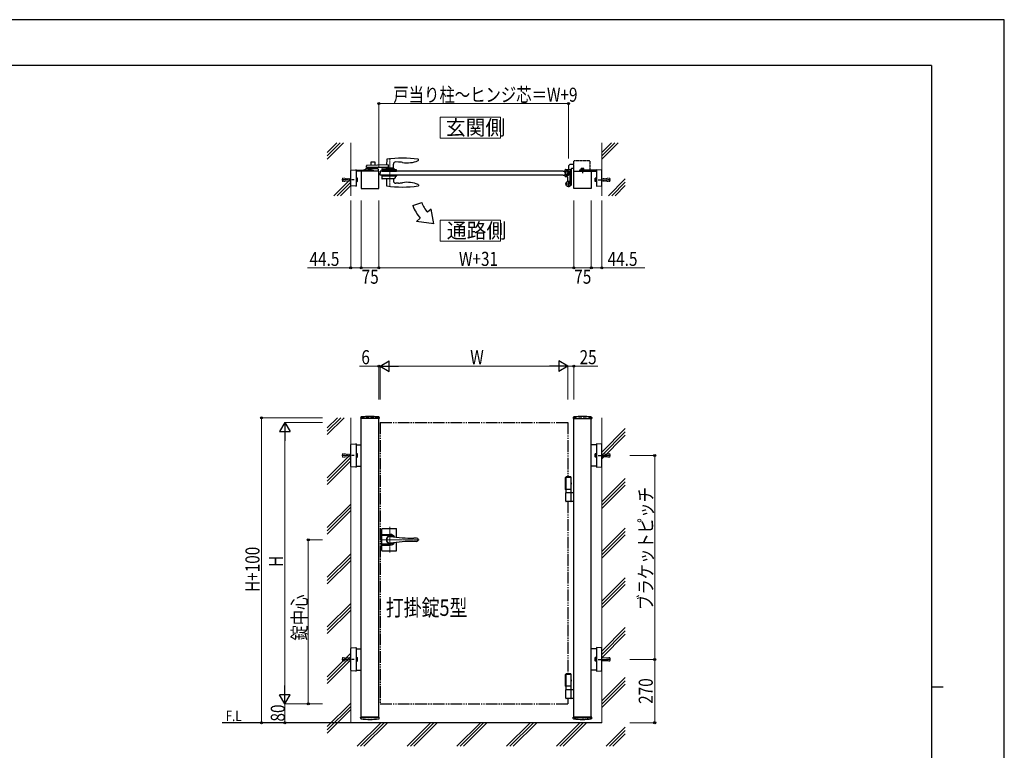
# Model space of a CAD drawing. Units: millimetres. Extents: x 0 to 8410, y 0 to 5940.
# Drawn here: x 4214 to 8410, y 2824 to 5940 of the extents above; entities that cross this region are included whole.
import ezdxf

# ---------------------------------------------------------------- set-up
doc = ezdxf.new("R2010")
doc.units = ezdxf.units.MM
for name, pattern in [('YCENTER_1', [13, 10, -1, 1, -1]), ('YDIVIDE_1', [15, 10, -1, 1, -1, 1, -1]), ('YDOT_1', [2, 1, -1]), ('YHIDDEN_1', [4, 3, -1])]:
    doc.linetypes.add(name, pattern=pattern)
for name, color, linetype, lineweight in [('USER1', 3, 'Continuous', 13), ('YKK_12', 2, 'Continuous', 13), ('YKK_13', 4, 'Continuous', 30), ('YKK_A1', 4, 'Continuous', 30), ('YKK_D', 6, 'Continuous', 13), ('YKK_ZWAK', 7, 'Continuous', 30), ('YSS_K', 3, 'Continuous', 13)]:
    doc.layers.add(name, color=color, linetype=linetype, lineweight=lineweight)
doc.styles.add('text-b', font='extslim2.shx', dxfattribs={"width": 0.8, "bigfont": 'extfont2.shx'})

msp = doc.modelspace()

# ---------------------------------------------------------------- linework, layer by layer
at = {"layer": 'USER1', "linetype": 'Continuous'}
for points in [[(6005.7, 5524.6), (6005.7, 5435.3), (6263.3, 5435.3), (6263.3, 5524.6), (6005.7, 5524.6)], [(6005.7, 5085.1), (6005.7, 4995.9), (6263.3, 4995.9), (6263.3, 5085.1), (6005.7, 5085.1)]]:
    msp.add_lwpolyline(points, dxfattribs=at)
at = {"layer": 'YKK_12', "linetype": 'YCENTER_1'}
msp.add_line((5792, 5349.5), (5792, 5227.5), dxfattribs=at)
at = {"layer": 'YKK_12', "linetype": 'YCENTER_1', "lineweight": 13, "ltscale": 0.5}
for p, q in [((5792, 3777.3), (5792, 3667.3)), ((5750, 3722.3), (5916.3, 3722.3))]:
    msp.add_line(p, q, dxfattribs=at)
at = {"layer": 'YKK_13', "linetype": 'YCENTER_1', "lineweight": 13, "ltscale": 0.5}
msp.add_line((5792, 3706.3), (5792, 3738.3), dxfattribs=at)
at = {"layer": 'YKK_A1', "linetype": 'Continuous', "ltscale": 0.5}
for p, q in [((5710.5, 5331), (5710.5, 5318.4)), ((5727.5, 5332), (5711.5, 5332)), ((5728.5, 5319), (5728.5, 5331)), ((5778, 5344), (5777.6, 5320.7)), ((5828.3, 5333), (5816.9, 5333.6)), ((5912.9, 5340.8), (5913, 5343.4)), ((5913, 5343.4), (5913, 5344)), ((5678.7, 5294.5), (5678.5, 5298.5)), ((5717.5, 5294.5), (5678.7, 5294.5)), ((5679.5, 5299.5), (5684, 5299.5)), ((5684, 5299.5), (5688.5, 5304)), ((5740.4, 5304), (5688.5, 5304)), ((5692, 5309), (5692, 5316.8)), ((5784.2, 5309), (5692, 5309)), ((5784.2, 5321), (5693, 5317.8)), ((5710.5, 5309), (5710.5, 5304)), ((5741.4, 5294.5), (5717.5, 5294.5)), ((5728.5, 5304), (5728.5, 5309)), ((5741.4, 5303.1), (5741.5, 5298.5)), ((5741.5, 5298.5), (5741.4, 5294.5)), ((5757.2, 5303.1), (5757, 5298.5)), ((5757, 5298.5), (5757.2, 5294.6)), ((5819, 5299.5), (5757.1, 5299.5)), ((5757.2, 5294.5), (5819.9, 5294.6)), ((5758.2, 5304), (5810, 5304)), ((5776.1, 5306.5), (5776.1, 5304.5)), ((5807.5, 5307), (5776.6, 5307)), ((5777.7, 5307), (5777.7, 5309)), ((5784.2, 5321), (5784.2, 5309)), ((5806.3, 5307), (5806.4, 5323.7)), ((5808, 5304.5), (5808, 5306.5)), ((5814.5, 5299.5), (5810, 5304)), ((5819.9, 5294.6), (5820, 5298.5)), ((5757.2, 5277.5), (5757, 5273.5)), ((5757, 5273.5), (5757.4, 5262.5)), ((5819, 5272.5), (5757.1, 5272.5)), ((5757.2, 5277.5), (5819.9, 5277.5)), ((5809.6, 5261.5), (5758.4, 5261.5)), ((5777.8, 5261.5), (5777.3, 5232.8)), ((5806.3, 5261.5), (5806.4, 5252.3)), ((5814.7, 5266.4), (5810, 5261.7)), ((5815, 5272.5), (5814.8, 5266.7)), ((5819.9, 5277.5), (5820, 5273.5)), ((5820, 5273.5), (5820, 5273.5)), ((5777.3, 5232.8), (5777.3, 5232.2)), ((5828.3, 5243.1), (5817, 5242.5)), ((5912.9, 5235.3), (5913, 5232.7)), ((5913, 5232.7), (5913, 5232.1))]:
    msp.add_line(p, q, dxfattribs=at)
at = {"layer": 'YKK_A1', "linetype": 'YDIVIDE_1'}
for p, q in [((6576, 5294.5), (6576, 5336)), ((6641, 5338), (6578, 5338)), ((6643, 5336), (6643, 5298.5))]:
    msp.add_line(p, q, dxfattribs=at)
at = {"layer": 'YKK_A1'}
for p, q in [((5624.5, 5232.9), (5624.5, 5296.7)), ((5626.4, 5298.7), (5647, 5299.9)), ((5647.5, 5299.4), (5647.5, 5297.9)), ((5647.5, 5298.5), (5720, 5298.5)), ((5647.5, 5297.9), (5647.5, 5231.7)), ((5720, 5294.5), (5647.5, 5294.5)), ((5744, 5294.5), (5669, 5294.5)), ((5669, 5294.5), (5669, 5219.5)), ((5731.5, 5294.5), (5681.5, 5294.5)), ((5712.8, 5300.1), (5700.3, 5300.1)), ((5700.3, 5300.1), (5700.3, 5298.5)), ((5712.8, 5298.5), (5700.3, 5298.5)), ((5701.5, 5305.3), (5700.7, 5304.9)), ((5700.7, 5301.3), (5700.7, 5304.9)), ((5712.3, 5301.3), (5700.7, 5301.3)), ((5700.9, 5300.1), (5700.9, 5301.3)), ((5701.5, 5305.3), (5711.5, 5305.3)), ((5703.6, 5301.3), (5703.6, 5304.9)), ((5706.5, 5294.5), (5706.5, 5298.5)), ((5709.4, 5301.3), (5709.4, 5304.9)), ((5711.5, 5305.3), (5712.3, 5304.9)), ((5712.1, 5300.1), (5712.1, 5301.3)), ((5712.3, 5301.3), (5712.3, 5304.9)), ((5712.8, 5300.1), (5712.8, 5298.5)), ((5720, 5298.5), (5720, 5294.5)), ((5744, 5219.5), (5744, 5294.5)), ((5750.5, 5294.5), (5750, 5286)), ((6530, 5294.5), (6536, 5294.5)), ((6536.7, 5289), (6536, 5294.5)), ((6536.7, 5289), (6543.3, 5289)), ((6538.5, 5291.5), (6538.5, 5300)), ((6539.5, 5301), (6561.5, 5301)), ((6542.5, 5290.5), (6539.5, 5290.5)), ((6543.3, 5289), (6544, 5294.5)), ((6543.5, 5291.5), (6543.5, 5295.7)), ((6552.2, 5296), (6543.8, 5296)), ((6549.2, 5294.5), (6544, 5294.5)), ((6549.2, 5294.5), (6550, 5286)), ((6551.2, 5290), (6550, 5288.8)), ((6550, 5283.2), (6550, 5288.8)), ((6552.5, 5289.4), (6550.5, 5289.4)), ((6551.2, 5290), (6551.2, 5282)), ((6552.5, 5290), (6551.2, 5290)), ((6552.5, 5313), (6552.5, 5301)), ((6552.5, 5295.7), (6552.5, 5276.3)), ((6559.5, 5286.5), (6559.5, 5295.7)), ((6560.8, 5290), (6559.5, 5290)), ((6561.5, 5289.4), (6559.5, 5289.4)), ((6559.8, 5296), (6562.2, 5296)), ((6560.8, 5290), (6560.8, 5282)), ((6560.8, 5290), (6562, 5288.8)), ((6562, 5283.2), (6562, 5288.8)), ((6576, 5323), (6562.5, 5323)), ((6562.5, 5300), (6562.5, 5296.3)), ((6564.5, 5302), (6564.5, 5247.7)), ((6576, 5306), (6568.5, 5306)), ((6575, 5219.5), (6575, 5294.5)), ((6575, 5294.5), (6650, 5294.5)), ((6671.5, 5298.5), (6599, 5298.5)), ((6599, 5298.5), (6599, 5294.5)), ((6599, 5294.5), (6671.5, 5294.5)), ((6606.3, 5300.1), (6618.8, 5300.1)), ((6606.3, 5300.1), (6606.3, 5298.5)), ((6606.3, 5298.5), (6618.8, 5298.5)), ((6607.5, 5305.3), (6606.7, 5304.9)), ((6606.7, 5301.3), (6606.7, 5304.9)), ((6606.7, 5301.3), (6618.3, 5301.3)), ((6606.9, 5300.1), (6606.9, 5301.3)), ((6617.5, 5305.3), (6607.5, 5305.3)), ((6609.6, 5301.3), (6609.6, 5304.9)), ((6612.5, 5294.5), (6612.5, 5298.5)), ((6615.4, 5301.3), (6615.4, 5304.9)), ((6617.5, 5305.3), (6618.3, 5304.9)), ((6618.1, 5300.1), (6618.1, 5301.3)), ((6618.3, 5301.3), (6618.3, 5304.9)), ((6618.8, 5300.1), (6618.8, 5298.5)), ((6650, 5294.5), (6650, 5219.5)), ((6671.5, 5299.4), (6671.5, 5297.9)), ((6671.5, 5297.9), (6671.5, 5231.7)), ((6692.6, 5298.7), (6672.1, 5299.9)), ((6694.5, 5232.9), (6694.5, 5296.7)), ((5750.5, 5277.5), (5750, 5286)), ((6530, 5277.5), (6536, 5277.5)), ((6536.7, 5283), (6536, 5277.5)), ((6536.7, 5283), (6543.3, 5283)), ((6538.5, 5272), (6538.5, 5280.5)), ((6542.5, 5281.5), (6539.5, 5281.5)), ((6539.5, 5271), (6547.5, 5271)), ((6543.3, 5283), (6544, 5277.5)), ((6543.5, 5280.5), (6543.5, 5276.3)), ((6552.2, 5276), (6543.8, 5276)), ((6549.2, 5277.5), (6544, 5277.5)), ((6549.2, 5277.5), (6550, 5286)), ((6549.5, 5251.9), (6549.5, 5269)), ((6551.2, 5282), (6550, 5283.2)), ((6552.5, 5282.7), (6550.5, 5282.7)), ((6551.2, 5282), (6552.5, 5282)), ((6559.5, 5251.4), (6559.5, 5285.6)), ((6561.5, 5282.7), (6559.5, 5282.7)), ((6559.5, 5282), (6560.8, 5282)), ((6560.8, 5282), (6562, 5283.2)), ((5647, 5229.7), (5626.4, 5230.9)), ((5647.5, 5231.7), (5647.5, 5230.2)), ((5669, 5219.5), (5744, 5219.5)), ((6564.5, 5243.4), (6564.5, 5239.5)), ((6650, 5219.5), (6575, 5219.5)), ((6671.5, 5231.7), (6671.5, 5230.2)), ((6672.1, 5229.7), (6692.6, 5230.9)), ((5889.7, 5147.1), (5927.3, 5160.8)), ((5967, 5131.6), (5951.6, 5118.7)), ((5978.9, 5070.1), (5967, 5131.6)), ((5921, 5093), (5905.7, 5080.1)), ((5978.9, 5070.1), (5905.7, 5080.1)), ((5667.2, 4244.2), (5666.9, 4239.4)), ((5745.6, 4238.8), (5667.4, 4238.8)), ((5669, 2962.3), (5669, 4238.8)), ((5744, 2962.3), (5744, 4238.8)), ((5745.9, 4244.2), (5746.1, 4239.4)), ((6573.2, 4244.2), (6572.9, 4239.4)), ((6573.4, 4238.8), (6651.6, 4238.8)), ((6575, 2962.3), (6575, 4238.8)), ((6650, 2962.3), (6650, 4238.8)), ((6651.9, 4244.2), (6652.1, 4239.4)), ((5624.5, 4035.3), (5624.5, 4128.5)), ((5626.4, 4130.5), (5647, 4131.8)), ((5647.5, 4131.3), (5647.5, 4129.8)), ((5647.5, 4129.8), (5647.5, 4034)), ((5647.5, 4127.4), (5669, 4127.4)), ((6671.5, 4127.4), (6650, 4127.4)), ((6671.5, 4131.3), (6671.5, 4129.8)), ((6671.5, 4129.8), (6671.5, 4034)), ((6692.6, 4130.5), (6672.1, 4131.8)), ((6694.5, 4035.3), (6694.5, 4128.5)), ((5647, 4032), (5626.4, 4033.3)), ((5647.5, 4036.4), (5669, 4036.4)), ((5647.5, 4034), (5647.5, 4032.5)), ((6671.5, 4036.4), (6650, 4036.4)), ((6671.5, 4034), (6671.5, 4032.5)), ((6672.1, 4032), (6692.6, 4033.3)), ((6564.5, 3987.3), (6538.5, 3987.3)), ((6538.5, 3987.3), (6538.5, 3937.3)), ((6541.5, 3988.3), (6542.7, 3990.3)), ((6541.5, 3988.3), (6541.5, 3923.3)), ((6564.5, 3988.3), (6541.5, 3988.3)), ((6563.4, 3990.3), (6542.7, 3990.3)), ((6564.5, 3988.3), (6563.4, 3990.3)), ((6564.5, 3923.3), (6564.5, 3988.3)), ((6564.5, 3937.3), (6538.5, 3937.3)), ((6541.5, 3923.3), (6564.5, 3923.3)), ((6541.5, 3886.8), (6541.5, 3921.8)), ((6543, 3923.3), (6575, 3923.3)), ((6564.5, 3886.8), (6564.5, 3921.8)), ((6575, 3885.3), (6543, 3885.3)), ((5624.5, 3165.7), (5624.5, 3258.9)), ((5626.4, 3260.9), (5647, 3262.2)), ((5647.5, 3261.7), (5647.5, 3260.2)), ((5647.5, 3260.2), (5647.5, 3164.5)), ((5647.5, 3257.8), (5669, 3257.8)), ((6671.5, 3257.8), (6650, 3257.8)), ((6671.5, 3261.7), (6671.5, 3260.2)), ((6671.5, 3260.2), (6671.5, 3164.5)), ((6692.6, 3260.9), (6672.1, 3262.2)), ((6694.5, 3165.7), (6694.5, 3258.9)), ((5647, 3162.5), (5626.4, 3163.7)), ((5647.5, 3166.8), (5669, 3166.8)), ((5647.5, 3164.5), (5647.5, 3163)), ((6564.5, 3147.3), (6538.5, 3147.3)), ((6538.5, 3147.3), (6538.5, 3097.3)), ((6541.5, 3148.3), (6542.7, 3150.3)), ((6541.5, 3148.3), (6541.5, 3083.3)), ((6564.5, 3148.3), (6541.5, 3148.3)), ((6563.4, 3150.3), (6542.7, 3150.3)), ((6564.5, 3148.3), (6563.4, 3150.3)), ((6564.5, 3083.3), (6564.5, 3148.3)), ((6671.5, 3166.8), (6650, 3166.8)), ((6671.5, 3164.5), (6671.5, 3163)), ((6672.1, 3162.5), (6692.6, 3163.7)), ((6564.5, 3097.3), (6538.5, 3097.3)), ((6541.5, 3083.3), (6564.5, 3083.3)), ((6541.5, 3046.8), (6541.5, 3081.8)), ((6543, 3083.3), (6575, 3083.3)), ((6564.5, 3046.8), (6564.5, 3081.8)), ((6575, 3045.3), (6543, 3045.3)), ((6694.5, 2942.3), (5076.5, 2942.3)), ((5667.2, 2960.4), (5666.9, 2965.3)), ((5745.6, 2965.8), (5667.4, 2965.8)), ((5745.9, 2960.4), (5746.1, 2965.3)), ((6573.2, 2960.4), (6572.9, 2965.3)), ((6651.6, 2965.8), (6573.4, 2965.8)), ((6651.9, 2960.4), (6652.1, 2965.3))]:
    msp.add_line(p, q, dxfattribs=at)
at = {"layer": 'YKK_A1', "linetype": 'YDOT_1'}
for p, q in [((5703.5, 5305.3), (5704.6, 5303)), ((5704.6, 5303), (5706.5, 5302)), ((5708.4, 5303), (5706.5, 5302)), ((5709.6, 5305.3), (5708.4, 5303)), ((6609.5, 5305.3), (6610.6, 5303)), ((6610.6, 5303), (6612.5, 5302)), ((6614.4, 5303), (6612.5, 5302)), ((6615.6, 5305.3), (6614.4, 5303)), ((6563.2, 5249.2), (6562.1, 5247.3)), ((6562.1, 5247.3), (6562.3, 5246)), ((6563.4, 5245.4), (6562.3, 5246)), ((6565.6, 5245.8), (6563.4, 5245.4)), ((5669, 4242.3), (5669, 4238.8)), ((5744, 4242.3), (5744, 4238.8)), ((6575, 4242.3), (6575, 4238.8)), ((6650, 4242.3), (6650, 4238.8)), ((5744, 2962.3), (5669, 2962.3)), ((6575, 2962.3), (6650, 2962.3))]:
    msp.add_line(p, q, dxfattribs=at)
at = {"layer": 'YKK_A1', "linetype": 'Continuous'}
for p, q in [((6530, 5294.5), (5750.5, 5294.5)), ((5647.5, 5264.3), (5647.6, 5264.3)), ((5647.6, 5249.8), (5647.5, 5249.8)), ((5647.6, 5264.6), (5647.6, 5249.5)), ((5647.6, 5264.6), (5652.5, 5264.6)), ((5647.6, 5260.8), (5652.5, 5260.8)), ((5647.6, 5253.3), (5652.5, 5253.3)), ((5647.6, 5249.5), (5652.5, 5249.5)), ((5653.1, 5263.5), (5652.5, 5264.6)), ((5653.1, 5250.5), (5652.5, 5249.5)), ((5653.1, 5250.5), (5653.1, 5263.5)), ((6530, 5277.5), (5750.5, 5277.5)), ((6560.4, 5249), (6561.8, 5249.5)), ((6564.4, 5243.3), (6560.4, 5249)), ((6563.6, 5244.5), (6561.3, 5247.8)), ((6665.9, 5263.5), (6666.5, 5264.6)), ((6665.9, 5250.5), (6665.9, 5263.5)), ((6665.9, 5250.5), (6666.5, 5249.5)), ((6671.4, 5264.6), (6666.5, 5264.6)), ((6671.4, 5260.8), (6666.5, 5260.8)), ((6671.4, 5253.3), (6666.5, 5253.3)), ((6671.4, 5249.5), (6666.5, 5249.5)), ((6671.4, 5264.6), (6671.4, 5249.5)), ((6671.5, 5264.3), (6671.4, 5264.3)), ((6671.4, 5264.3), (6671.4, 5249.8)), ((6671.4, 5249.8), (6671.5, 5249.8)), ((6564.4, 5243.3), (6565.4, 5244.4)), ((5647.5, 4089.1), (5647.6, 4089.1)), ((5647.6, 4074.6), (5647.5, 4074.6)), ((5647.6, 4089.4), (5647.6, 4074.4)), ((5647.6, 4089.4), (5652.5, 4089.4)), ((5647.6, 4085.6), (5652.5, 4085.6)), ((5647.6, 4078.1), (5652.5, 4078.1)), ((5647.6, 4074.4), (5652.5, 4074.4)), ((5653.1, 4088.4), (5652.5, 4089.4)), ((5653.1, 4075.4), (5652.5, 4074.4)), ((5653.1, 4075.4), (5653.1, 4088.4)), ((6665.9, 4088.4), (6666.5, 4089.4)), ((6665.9, 4075.4), (6665.9, 4088.4)), ((6665.9, 4075.4), (6666.5, 4074.4)), ((6671.4, 4089.4), (6666.5, 4089.4)), ((6671.4, 4085.6), (6666.5, 4085.6)), ((6671.4, 4078.1), (6666.5, 4078.1)), ((6671.4, 4074.4), (6666.5, 4074.4)), ((6671.4, 4089.4), (6671.4, 4074.4)), ((6671.5, 4089.1), (6671.4, 4089.1)), ((6671.4, 4074.6), (6671.5, 4074.6)), ((5647.5, 3219.6), (5647.6, 3219.6)), ((5647.6, 3205.1), (5647.5, 3205.1)), ((5647.6, 3219.8), (5647.6, 3204.8)), ((5647.6, 3219.8), (5652.5, 3219.8)), ((5647.6, 3216.1), (5652.5, 3216.1)), ((5647.6, 3208.6), (5652.5, 3208.6)), ((5647.6, 3204.8), (5652.5, 3204.8)), ((5653.1, 3218.8), (5652.5, 3219.8)), ((5653.1, 3205.8), (5652.5, 3204.8)), ((5653.1, 3205.8), (5653.1, 3218.8)), ((6665.9, 3218.8), (6666.5, 3219.8)), ((6665.9, 3205.8), (6665.9, 3218.8)), ((6665.9, 3205.8), (6666.5, 3204.8)), ((6671.4, 3219.8), (6666.5, 3219.8)), ((6671.4, 3216.1), (6666.5, 3216.1)), ((6671.4, 3208.6), (6666.5, 3208.6)), ((6671.4, 3204.8), (6666.5, 3204.8)), ((6671.4, 3219.8), (6671.4, 3204.8)), ((6671.5, 3219.6), (6671.4, 3219.6)), ((6671.4, 3205.1), (6671.5, 3205.1))]:
    msp.add_line(p, q, dxfattribs=at)
at = {"layer": 'YKK_A1', "linetype": 'YCENTER_1'}
for p, q in [((6612.5, 5306.9), (6612.5, 5285.9)), ((5639.6, 5257), (5587.2, 5257)), ((6549.4, 5286), (6563.6, 5286)), ((6553, 5253), (6553, 5226)), ((6556.5, 5242), (6565.7, 5248.4)), ((6679.4, 5257), (6731.8, 5257)), ((6539.5, 5239.5), (6566.5, 5239.5)), ((5639.6, 4081.9), (5587.2, 4081.9)), ((6679.4, 4081.9), (6731.8, 4081.9)), ((5639.6, 3212.3), (5587.2, 3212.3)), ((6679.4, 3212.3), (6731.8, 3212.3))]:
    msp.add_line(p, q, dxfattribs=at)
at = {"layer": 'YKK_A1', "linetype": 'YDOT_1', "lineweight": 13}
for p, q in [((5589.5, 5261.5), (5589, 5261)), ((5589, 5261), (5589, 5253)), ((5589, 5253), (5589.5, 5252.5)), ((5589.5, 5261.5), (5589.5, 5252.5)), ((5589.5, 5261.5), (5589.9, 5261.5)), ((5589.5, 5252.5), (5589.9, 5252.6)), ((5589.6, 5259.4), (5590.2, 5264.3)), ((5604.5, 5257.5), (5589.6, 5259.4)), ((5604.5, 5256.5), (5589.6, 5254.7)), ((5589.6, 5254.7), (5590.2, 5249.8)), ((5590.1, 5259.3), (5590.8, 5264.7)), ((5590.1, 5254.8), (5590.8, 5249.4)), ((5590.2, 5264.3), (5590.8, 5264.7)), ((5590.2, 5249.8), (5590.8, 5249.4)), ((5590.8, 5264.8), (5604.9, 5263)), ((5590.8, 5249.3), (5604.9, 5251)), ((5604.5, 5256.5), (5604.5, 5257.5)), ((5604.9, 5263), (5624, 5263)), ((5604.9, 5251), (5624, 5251)), ((5624, 5263), (5624, 5251)), ((5624.5, 5262.5), (5624, 5263)), ((5624.5, 5251.5), (5624, 5251)), ((5624.5, 5251.5), (5624.5, 5262.5)), ((6694.5, 5262.5), (6695, 5263)), ((6694.5, 5251.5), (6694.5, 5262.5)), ((6694.5, 5251.5), (6695, 5251)), ((6714.2, 5263), (6695, 5263)), ((6695, 5263), (6695, 5251)), ((6714.2, 5251), (6695, 5251)), ((6728.3, 5264.8), (6714.2, 5263)), ((6728.3, 5249.3), (6714.2, 5251)), ((6714.5, 5257.5), (6729.4, 5259.4)), ((6714.5, 5256.5), (6714.5, 5257.5)), ((6714.5, 5256.5), (6729.4, 5254.7)), ((6728.8, 5264.3), (6728.3, 5264.7)), ((6728.9, 5259.3), (6728.3, 5264.7)), ((6728.9, 5254.8), (6728.3, 5249.4)), ((6728.8, 5249.8), (6728.3, 5249.4)), ((6729.4, 5259.4), (6728.8, 5264.3)), ((6729.4, 5254.7), (6728.8, 5249.8)), ((6729.5, 5261.5), (6729.1, 5261.5)), ((6729.5, 5252.5), (6729.1, 5252.6)), ((6729.5, 5261.5), (6730, 5261)), ((6729.5, 5261.5), (6729.5, 5252.5)), ((6730, 5253), (6729.5, 5252.5)), ((6730, 5261), (6730, 5253)), ((5589.5, 4086.4), (5589, 4085.9)), ((5589, 4085.9), (5589, 4077.9)), ((5589, 4077.9), (5589.5, 4077.4)), ((5589.5, 4086.4), (5589.5, 4077.4)), ((5589.5, 4086.4), (5589.9, 4086.3)), ((5589.5, 4077.4), (5589.9, 4077.4)), ((5589.6, 4084.2), (5590.2, 4089.1)), ((5604.5, 4082.4), (5589.6, 4084.2)), ((5604.5, 4081.4), (5589.6, 4079.6)), ((5589.6, 4079.6), (5590.2, 4074.6)), ((5590.1, 4084.1), (5590.8, 4089.6)), ((5590.1, 4079.6), (5590.8, 4074.2)), ((5590.2, 4089.1), (5590.8, 4089.6)), ((5590.2, 4074.6), (5590.8, 4074.2)), ((5590.8, 4089.6), (5604.9, 4087.9)), ((5590.8, 4074.2), (5604.9, 4075.9)), ((5604.5, 4081.4), (5604.5, 4082.4)), ((5604.9, 4087.9), (5624, 4087.9)), ((5604.9, 4075.9), (5624, 4075.9)), ((5624, 4087.9), (5624, 4075.9)), ((5624.5, 4087.4), (5624, 4087.9)), ((5624.5, 4076.4), (5624, 4075.9)), ((5624.5, 4076.4), (5624.5, 4087.4)), ((5589.5, 3216.8), (5589, 3216.3)), ((5589, 3216.3), (5589, 3208.3)), ((5589, 3208.3), (5589.5, 3207.8)), ((5589.5, 3216.8), (5589.5, 3207.8)), ((5589.5, 3216.8), (5589.9, 3216.8)), ((5589.5, 3207.8), (5589.9, 3207.9)), ((5589.6, 3214.6), (5590.2, 3219.6)), ((5604.5, 3212.8), (5589.6, 3214.6)), ((5604.5, 3211.8), (5589.6, 3210)), ((5589.6, 3210), (5590.2, 3205.1)), ((5590.1, 3214.6), (5590.8, 3220)), ((5590.1, 3210.1), (5590.8, 3204.6)), ((5590.2, 3219.6), (5590.8, 3220)), ((5590.2, 3205.1), (5590.8, 3204.6)), ((5590.8, 3220), (5604.9, 3218.3)), ((5590.8, 3204.6), (5604.9, 3206.3)), ((5604.5, 3211.8), (5604.5, 3212.8)), ((5604.9, 3218.3), (5624, 3218.3)), ((5604.9, 3206.3), (5624, 3206.3)), ((5624, 3218.3), (5624, 3206.3)), ((5624.5, 3217.8), (5624, 3218.3)), ((5624.5, 3206.8), (5624, 3206.3)), ((5624.5, 3206.8), (5624.5, 3217.8))]:
    msp.add_line(p, q, dxfattribs=at)
at = {"layer": 'YKK_A1', "linetype": 'YHIDDEN_1', "ltscale": 5}
for p, q in [((5744, 4242.3), (5669, 4242.3)), ((6575, 4242.3), (6650, 4242.3))]:
    msp.add_line(p, q, dxfattribs=at)
at = {"layer": 'YKK_A1', "linetype": 'YDIVIDE_1', "ltscale": 5}
for p, q in [((5750, 4222.3), (6550, 4222.3)), ((5750, 4222.3), (5750, 3022.3)), ((6550, 4222.3), (6550, 3990.3)), ((6550, 3885.3), (6550, 3150.3)), ((5750, 3022.3), (6550, 3022.3)), ((6550, 3045.3), (6550, 3022.3))]:
    msp.add_line(p, q, dxfattribs=at)
at = {"layer": 'YKK_A1', "linetype": 'YHIDDEN_1', "lineweight": 13}
for p, q in [((6694.5, 4087.4), (6695, 4087.9)), ((6694.5, 4076.4), (6694.5, 4087.4)), ((6694.5, 4076.4), (6695, 4075.9)), ((6714.2, 4087.9), (6695, 4087.9)), ((6695, 4087.9), (6695, 4075.9)), ((6714.2, 4075.9), (6695, 4075.9)), ((6728.3, 4089.6), (6714.2, 4087.9)), ((6728.3, 4074.2), (6714.2, 4075.9)), ((6714.5, 4082.4), (6729.4, 4084.2)), ((6714.5, 4081.4), (6714.5, 4082.4)), ((6714.5, 4081.4), (6729.4, 4079.6)), ((6728.8, 4089.1), (6728.3, 4089.6)), ((6728.9, 4084.1), (6728.3, 4089.6)), ((6728.9, 4079.6), (6728.3, 4074.2)), ((6728.8, 4074.6), (6728.3, 4074.2)), ((6729.4, 4084.2), (6728.8, 4089.1)), ((6729.4, 4079.6), (6728.8, 4074.6)), ((6729.5, 4086.4), (6729.1, 4086.3)), ((6729.5, 4077.4), (6729.1, 4077.4)), ((6729.5, 4086.4), (6730, 4085.9)), ((6729.5, 4086.4), (6729.5, 4077.4)), ((6730, 4077.9), (6729.5, 4077.4)), ((6730, 4085.9), (6730, 4077.9)), ((6694.5, 3217.8), (6695, 3218.3)), ((6694.5, 3206.8), (6694.5, 3217.8)), ((6694.5, 3206.8), (6695, 3206.3)), ((6714.2, 3218.3), (6695, 3218.3)), ((6695, 3218.3), (6695, 3206.3)), ((6714.2, 3206.3), (6695, 3206.3)), ((6728.3, 3220), (6714.2, 3218.3)), ((6728.3, 3204.6), (6714.2, 3206.3)), ((6714.5, 3212.8), (6729.4, 3214.6)), ((6714.5, 3211.8), (6714.5, 3212.8)), ((6714.5, 3211.8), (6729.4, 3210)), ((6728.8, 3219.6), (6728.3, 3220)), ((6728.9, 3214.6), (6728.3, 3220)), ((6728.9, 3210.1), (6728.3, 3204.6)), ((6728.8, 3205.1), (6728.3, 3204.6)), ((6729.4, 3214.6), (6728.8, 3219.6)), ((6729.4, 3210), (6728.8, 3205.1)), ((6729.5, 3216.8), (6729.1, 3216.8)), ((6729.5, 3207.8), (6729.1, 3207.9)), ((6729.5, 3216.8), (6730, 3216.3)), ((6729.5, 3216.8), (6729.5, 3207.8)), ((6730, 3208.3), (6729.5, 3207.8)), ((6730, 3216.3), (6730, 3208.3))]:
    msp.add_line(p, q, dxfattribs=at)
at = {"layer": 'YKK_A1', "linetype": 'Continuous', "lineweight": 30, "ltscale": 0.5}
for p, q in [((5757, 3676.8), (5757, 3767.8)), ((5757, 3745.3), (5792, 3745.3)), ((5792, 3740.1), (5757, 3740.1)), ((5759, 3769.8), (5818, 3769.8)), ((5820, 3733.2), (5820, 3767.8)), ((5757, 3704.5), (5792, 3704.5)), ((5757, 3699.3), (5792, 3699.3)), ((5820, 3676.8), (5820, 3711.5)), ((5905.1, 3729.3), (5893.5, 3729.3)), ((5905.1, 3715.3), (5893.5, 3715.3)), ((5759, 3674.8), (5818, 3674.8))]:
    msp.add_line(p, q, dxfattribs=at)
at = {"layer": 'YKK_A1'}
for radius in [11.5, 10.3]:
    msp.add_circle((6553, 5239.5), radius, dxfattribs=at)
at = {"layer": 'YKK_A1', "linetype": 'Continuous', "ltscale": 0.5}
for centre, radius, start, end in [((5711.5, 5331), 1, 90, 180), ((5727.5, 5331), 1, 0, 90), ((5779, 5344), 1, 97.8178, 179), ((5845.5, 4859.5), 490, 82.1854, 97.8178), ((5816.4, 5323.6), 10, 87, 179.5), ((5819.9, 5173.2), 160, 80.7181, 87), ((5865.1, 5449.5), 120, 260.7181, 292.8747), ((5910.9, 5340.8), 2, 292.8747, 358), ((5912, 5344), 1, 1, 82.1854), ((5679.5, 5298.5), 1, 90, 178), ((5693, 5316.8), 1, 92, 180), ((5740.4, 5303), 1, 2, 90), ((5758.2, 5303), 1, 90, 178), ((5776.6, 5306.5), 0.5, 90, 180), ((5776.6, 5304.5), 0.5, 180, 270), ((5807.5, 5306.5), 0.5, 0, 90), ((5807.5, 5304.5), 0.5, 270, 0), ((5819, 5298.5), 1, 2, 90), ((5758.4, 5262.5), 1, 182, 270), ((5816.4, 5252.5), 10, 181, 273), ((5809.6, 5262), 0.5, 270, 315), ((5814.3, 5266.8), 0.5, 315, 358), ((5819, 5273.5), 1, 270, 358), ((5865.1, 5126.5), 120, 67.1253, 99.2819), ((5778.3, 5232.2), 1, 181, 262.0945), ((5845.5, 5716.5), 490, 262.0945, 277.8146), ((5819.9, 5402.9), 160, 273, 279.2819), ((5910.9, 5235.3), 2, 2, 67.1253), ((5912, 5232.1), 1, 277.8146, 359)]:
    msp.add_arc(centre, radius, start, end, dxfattribs=at)
at = {"layer": 'YKK_A1', "linetype": 'YDIVIDE_1'}
for centre, start, end in [((6578, 5336), 90, 180), ((6641, 5336), 0, 90)]:
    msp.add_arc(centre, 2, start, end, dxfattribs=at)
at = {"layer": 'YKK_A1'}
for centre, radius, start, end in [((5626.5, 5296.7), 2, 93.5, 180), ((5647, 5299.4), 0.5, 0, 93.5), ((5702.2, 5302.8), 2.56, 55.6158, 124.3842), ((5706.5, 5295.8), 9.55, 72.412, 107.588), ((5710.8, 5302.8), 2.56, 55.6158, 124.3842), ((6539.5, 5300), 1, 90, 180), ((6539.5, 5291.5), 1, 180, 270), ((6542.5, 5291.5), 1, 270, 0), ((6543.8, 5295.7), 0.3, 90, 180), ((6552.2, 5295.7), 0.3, 0, 90), ((6562.5, 5313), 10, 90, 180), ((6559.8, 5295.7), 0.3, 90, 180), ((6561.5, 5300), 1, 0, 90), ((6562.2, 5296.3), 0.3, 270, 0), ((6568.5, 5302), 4, 90, 180), ((6608.2, 5302.8), 2.56, 55.6158, 124.3842), ((6612.5, 5295.8), 9.55, 72.412, 107.588), ((6616.8, 5302.8), 2.56, 55.6158, 124.3842), ((6672, 5299.4), 0.5, 86.5, 180), ((6692.5, 5296.7), 2, 0, 86.5), ((6539.5, 5280.5), 1, 90, 180), ((6539.5, 5272), 1, 180, 270), ((6542.5, 5280.5), 1, 0, 90), ((6543.8, 5276.3), 0.3, 180, 270), ((6547.5, 5269), 2, 0, 90), ((6547.5, 5251.9), 2, 294.0421, 0), ((6552.2, 5276.3), 0.3, 270, 0), ((6559.5, 5286), 0.3, 113.5782, 246.4218), ((6559.3, 5286.5), 0.2, 293.5782, 0), ((6559.3, 5285.6), 0.2, 0, 66.4218), ((6564.5, 5251.4), 5, 180, 225.8156), ((5626.5, 5232.9), 2, 180, 266.5), ((5647, 5230.2), 0.5, 266.5, 0), ((6672, 5230.2), 0.5, 180, 273.5), ((6692.5, 5232.9), 2, 273.5, 0), ((6058.9, 5208.7), 180, 200.0007, 220.0007), ((6058.9, 5208.7), 140, 200.0007, 220.0007), ((5667.4, 4239.3), 0.5, 177, 270), ((5669.2, 4244.1), 2, 96.7443, 177), ((5706.5, 3928.3), 320, 83.2557, 96.7443), ((5743.9, 4244.1), 2, 3, 83.2557), ((5745.6, 4239.3), 0.5, 270, 3), ((6573.4, 4239.3), 0.5, 177, 270), ((6575.2, 4244.1), 2, 96.7443, 177), ((6612.5, 3928.3), 320, 83.2557, 96.7443), ((6649.9, 4244.1), 2, 3, 83.2557), ((6651.6, 4239.3), 0.5, 270, 3), ((5626.5, 4128.5), 2, 93.5, 180), ((5647, 4131.3), 0.5, 0, 93.5), ((6672, 4131.3), 0.5, 86.5, 180), ((6692.5, 4128.5), 2, 0, 86.5), ((5626.5, 4035.3), 2, 180, 266.5), ((5647, 4032.5), 0.5, 266.5, 0), ((6672, 4032.5), 0.5, 180, 273.5), ((6692.5, 4035.3), 2, 273.5, 0), ((6543, 3921.8), 1.5, 90, 180), ((6563, 3921.8), 1.5, 0, 90), ((6543, 3886.8), 1.5, 180, 270), ((6563, 3886.8), 1.5, 270, 0), ((5626.5, 3258.9), 2, 93.5, 180), ((5647, 3261.7), 0.5, 0, 93.5), ((6672, 3261.7), 0.5, 86.5, 180), ((6692.5, 3258.9), 2, 0, 86.5), ((5626.5, 3165.7), 2, 180, 266.5), ((5647, 3163), 0.5, 266.5, 0), ((6672, 3163), 0.5, 180, 273.5), ((6692.5, 3165.7), 2, 273.5, 0), ((6543, 3081.8), 1.5, 90, 180), ((6563, 3081.8), 1.5, 0, 90), ((6543, 3046.8), 1.5, 180, 270), ((6563, 3046.8), 1.5, 270, 0), ((5667.4, 2965.3), 0.5, 90, 183), ((5669.2, 2960.5), 2, 183, 263.2557), ((5706.5, 3276.3), 320, 263.2557, 276.7443), ((5743.9, 2960.5), 2, 276.7443, 357), ((5745.6, 2965.3), 0.5, 357, 90), ((6573.4, 2965.3), 0.5, 90, 183), ((6575.2, 2960.5), 2, 183, 263.2557), ((6612.5, 3276.3), 320, 263.2557, 276.7443), ((6649.9, 2960.5), 2, 276.7443, 357), ((6651.6, 2965.3), 0.5, 357, 90)]:
    msp.add_arc(centre, radius, start, end, dxfattribs=at)
at = {"layer": 'YKK_A1', "linetype": 'Continuous'}
for centre, radius, start, end in [((5649.8, 5262.7), 3.32, 325.6158, 34.3842), ((5640.7, 5257), 12.4, 342.412, 17.588), ((5649.8, 5251.4), 3.32, 325.6158, 34.3842), ((6557.2, 5242.5), 9, 20.9647, 75.0166), ((6562.2, 5248.3), 1.3, 49.0353, 110), ((6564.4, 5245.2), 1.3, 320, 20.9647), ((6669.2, 5262.7), 3.32, 145.6158, 214.3842), ((6678.3, 5257), 12.4, 162.412, 197.588), ((6669.2, 5251.4), 3.32, 145.6158, 214.3842), ((5649.8, 4087.5), 3.32, 325.6158, 34.3842), ((5640.7, 4081.9), 12.4, 342.412, 17.588), ((5649.8, 4076.3), 3.32, 325.6158, 34.3842), ((6669.2, 4087.5), 3.32, 145.6158, 214.3842), ((6678.3, 4081.9), 12.4, 162.412, 197.588), ((6669.2, 4076.3), 3.32, 145.6158, 214.3842), ((5649.8, 3218), 3.32, 325.6158, 34.3842), ((5640.7, 3212.3), 12.4, 342.412, 17.588), ((5649.8, 3206.7), 3.32, 325.6158, 34.3842), ((6669.2, 3218), 3.32, 145.6158, 214.3842), ((6678.3, 3212.3), 12.4, 162.412, 197.588), ((6669.2, 3206.7), 3.32, 145.6158, 214.3842)]:
    msp.add_arc(centre, radius, start, end, dxfattribs=at)
at = {"layer": 'YKK_A1', "linetype": 'Continuous', "lineweight": 30, "ltscale": 0.5}
for centre, radius, start, end in [((5759, 3767.8), 2, 90, 180), ((5792, 3722.3), 16.3, 53.1028, 306.8972), ((5792, 3722.3), 14.2, 81.8295, 278.1705), ((5792, 3722.3), 23, 30.8417, 90), ((5792, 3722.3), 17.8, 45.4856, 90), ((5893.5, 4429.3), 700, 261.8295, 270), ((5818, 3767.8), 2, 0, 90), ((5792, 3722.3), 23, 270, 329.1583), ((5792, 3722.3), 17.8, 270, 314.5144), ((5893.5, 3015.3), 700, 90, 98.1705), ((5905.1, 3721.3), 8, 7.1808, 90), ((5905.1, 3723.3), 8, 270, 352.8192), ((5759, 3676.8), 2, 180, 270), ((5818, 3676.8), 2, 270, 0)]:
    msp.add_arc(centre, radius, start, end, dxfattribs=at)
at = {"layer": 'YKK_A1'}
for centre in [(6562.4, 3962.3), (6562.4, 3122.3)]:
    msp.add_ellipse(centre, major_axis=(0, 3.5), ratio=0.927913, start_param=3.836583, end_param=5.588195, dxfattribs=at)
at = {"layer": 'YKK_D'}
for p, q in [((5744, 5314.5), (5744, 5583)), ((5744, 5582), (6553, 5582)), ((6553, 5347.5), (6553, 5583)), ((5624.5, 5169.5), (5624.5, 4881)), ((5669, 5169.5), (5669, 4881)), ((5669, 5169.5), (5669, 4881)), ((5744, 5169.5), (5744, 4881)), ((5744, 5169.5), (5744, 4881)), ((6575, 5169.5), (6575, 4881)), ((6575, 5169.5), (6575, 4881)), ((6650, 5169.5), (6650, 4881)), ((6650, 5169.5), (6650, 4881)), ((6694.5, 5169.5), (6694.5, 4881)), ((5624.5, 4882), (5441.1, 4882)), ((5669, 4882), (5624.5, 4882)), ((5744, 4882), (5669, 4882)), ((5744, 4882), (6575, 4882)), ((6575, 4882), (6650, 4882)), ((6650, 4882), (6694.5, 4882)), ((6694.5, 4882), (6877.9, 4882)), ((5744, 4462.8), (5662, 4462.8)), ((5744, 4320.4), (5744, 4463.8)), ((5750, 4462.8), (5744, 4462.8)), ((5750, 4320.4), (5750, 4463.8)), ((5750, 4320.4), (5750, 4463.8)), ((5750, 4462.8), (5767, 4462.8)), ((5795, 4462.8), (6505, 4462.8)), ((6550, 4320.4), (6550, 4463.8)), ((6550, 4320.4), (6550, 4463.8)), ((6550, 4462.8), (6575, 4462.8)), ((6575, 4320.4), (6575, 4463.8)), ((6575, 4462.8), (6678.4, 4462.8)), ((5504.5, 4242.3), (5243, 4242.3)), ((5244, 4242.3), (5244, 2942.3)), ((5504.5, 4222.3), (5343, 4222.3)), ((5344, 4177.3), (5344, 3067.3)), ((6813.6, 4081.9), (6921, 4081.9)), ((6920, 4081.9), (6920, 3211.9)), ((5504.5, 3722.3), (5443, 3722.3)), ((5444, 3722.3), (5444, 3022.3)), ((6813.6, 3211.9), (6921, 3211.9)), ((6813.6, 3211.9), (6921, 3211.9)), ((6920, 3211.9), (6920, 2942.3)), ((5504.5, 3022.3), (5343, 3022.3)), ((5504.5, 3022.3), (5343, 3022.3)), ((5344, 3022.3), (5344, 2942.3)), ((5504.5, 3022.3), (5443, 3022.3)), ((5519.4, 2942.3), (5243, 2942.3)), ((5349, 2942.3), (5343, 2942.3)), ((6814, 2942.3), (6921, 2942.3))]:
    msp.add_line(p, q, dxfattribs=at)
at = {"layer": 'YKK_D', "lineweight": -2}
for p, q in [((5750, 4462.8), (5789, 4485.3)), ((5750, 4462.8), (5789, 4440.3)), ((5750, 4462.8), (5828, 4462.8)), ((5789, 4440.3), (5789, 4485.3)), ((6550, 4462.8), (6472.1, 4462.8)), ((6550, 4462.8), (6511, 4485.3)), ((6511, 4485.3), (6511, 4440.3)), ((6550, 4462.8), (6511, 4440.3)), ((5344, 4222.3), (5321.5, 4183.4)), ((5344, 4222.3), (5366.5, 4183.4)), ((5344, 4222.3), (5344, 4144.4)), ((5321.5, 4183.4), (5366.5, 4183.4)), ((5344, 3022.3), (5344, 3100.3)), ((5344, 3022.3), (5321.5, 3061.3)), ((5366.5, 3061.3), (5321.5, 3061.3)), ((5344, 3022.3), (5366.5, 3061.3))]:
    msp.add_line(p, q, dxfattribs=at)
at = {"layer": 'YKK_D', "linetype": 'ByBlock', "lineweight": -2}
for centre in [(5744, 5582), (6553, 5582), (5624.5, 4882), (5669, 4882), (5669, 4882), (5744, 4882), (5744, 4882), (6575, 4882), (6575, 4882), (6650, 4882), (6650, 4882), (6694.5, 4882), (5744, 4462.8), (6575, 4462.8), (5244, 4242.3), (6920, 4081.9), (5444, 3722.3), (6920, 3211.9), (6920, 3211.9), (5444, 3022.3), (5244, 2942.3), (5344, 2942.3), (6920, 2942.3)]:
    msp.add_circle(centre, 4.25, dxfattribs=at)
at = {"layer": 'YKK_ZWAK'}
for p, q in [((8410, 5940), (0, 5940)), ((8410, 0), (8410, 5940)), ((8100, 5745), (300, 5745)), ((8100, 5745), (8100, 445)), ((8100, 3095), (8150, 3095))]:
    msp.add_line(p, q, dxfattribs=at)
at = {"layer": 'YSS_K', "linetype": 'Continuous'}
for p, q in [((5524.5, 5373.2), (5565.9, 5414.5)), ((5524.5, 5359), (5580.1, 5414.5)), ((5524.5, 5344.9), (5594.2, 5414.5)), ((6694.5, 5373.2), (6735.9, 5414.5)), ((6694.5, 5359), (6750.1, 5414.5)), ((6694.5, 5344.9), (6764.2, 5414.5)), ((5553, 5189.5), (5624.5, 5261)), ((5567.2, 5189.5), (5624.5, 5246.9)), ((6723, 5189.5), (6794.5, 5261)), ((6737.2, 5189.5), (6794.5, 5246.9)), ((5581.3, 5189.5), (5624.5, 5232.7)), ((6751.3, 5189.5), (6794.5, 5232.7)), ((5524.5, 4199), (5567.9, 4242.3)), ((5524.5, 4184.8), (5582, 4242.3)), ((5524.5, 4170.7), (5596.2, 4242.3)), ((6694.5, 4096.2), (6794.5, 4196.2)), ((6694.5, 4082), (6794.5, 4182)), ((6694.5, 4067.9), (6794.5, 4167.9)), ((5524.5, 3986.8), (5624.5, 4086.8)), ((5524.5, 3972.7), (5624.5, 4072.7)), ((5524.5, 3958.5), (5624.5, 4058.5)), ((6694.5, 3884), (6794.5, 3984)), ((6694.5, 3869.9), (6794.5, 3969.9)), ((6694.5, 3855.8), (6794.5, 3955.8)), ((5524.5, 3774.7), (5624.5, 3874.7)), ((5524.5, 3760.6), (5624.5, 3860.6)), ((5524.5, 3746.4), (5624.5, 3846.4)), ((6694.5, 3671.9), (6794.5, 3771.9)), ((6694.5, 3657.8), (6794.5, 3757.8)), ((6694.5, 3643.6), (6794.5, 3743.6)), ((5524.5, 3562.6), (5624.5, 3662.6)), ((5524.5, 3548.4), (5624.5, 3648.4)), ((5524.5, 3534.3), (5624.5, 3634.3)), ((6694.5, 3459.8), (6794.5, 3559.8)), ((6694.5, 3445.6), (6794.5, 3545.6)), ((6694.5, 3431.5), (6794.5, 3531.5)), ((5524.5, 3350.4), (5624.5, 3450.4)), ((5524.5, 3336.3), (5624.5, 3436.3)), ((5524.5, 3322.1), (5624.5, 3422.1)), ((6694.5, 3247.6), (6794.5, 3347.6)), ((6694.5, 3233.5), (6794.5, 3333.5)), ((6694.5, 3219.4), (6794.5, 3319.4)), ((5524.5, 3138.3), (5624.5, 3238.3)), ((5524.5, 3124.2), (5624.5, 3224.2)), ((5524.5, 3110), (5624.5, 3210)), ((6694.5, 3035.5), (6794.5, 3135.5)), ((6694.5, 3021.4), (6794.5, 3121.4)), ((6694.5, 3007.2), (6794.5, 3107.2)), ((5524.5, 2926.2), (5624.5, 3026.2)), ((5524.5, 2912), (5624.5, 3012)), ((5524.5, 2897.9), (5624.5, 2997.9)), ((5652.8, 2842.3), (5752.8, 2942.3)), ((5667, 2842.3), (5767, 2942.3)), ((5681.1, 2842.3), (5781.1, 2942.3)), ((5864.9, 2842.3), (5964.9, 2942.3)), ((5879.1, 2842.3), (5979.1, 2942.3)), ((5893.2, 2842.3), (5993.2, 2942.3)), ((6077.1, 2842.3), (6177.1, 2942.3)), ((6091.2, 2842.3), (6191.2, 2942.3)), ((6105.4, 2842.3), (6205.4, 2942.3)), ((6289.2, 2842.3), (6389.2, 2942.3)), ((6303.4, 2842.3), (6403.4, 2942.3)), ((6317.5, 2842.3), (6417.5, 2942.3)), ((6501.3, 2842.3), (6601.3, 2942.3)), ((6515.5, 2842.3), (6615.5, 2942.3)), ((6529.6, 2842.3), (6629.6, 2942.3)), ((6713.5, 2842.3), (6794.5, 2923.4)), ((6727.6, 2842.3), (6794.5, 2909.2)), ((6741.8, 2842.3), (6794.5, 2895.1))]:
    msp.add_line(p, q, dxfattribs=at)
at = {"layer": 'YSS_K'}
for p, q in [((5624.5, 5189.5), (5624.5, 5414.5)), ((6694.5, 5189.5), (6694.5, 5414.5)), ((5624.5, 2942.3), (5624.5, 4242.3)), ((6694.5, 2942.3), (6694.5, 4242.3)), ((6694.5, 2942.3), (5624.5, 2942.3))]:
    msp.add_line(p, q, dxfattribs=at)

# ---------------------------------------------------------------- texts
at = {"layer": 'USER1', "style": 'text-b'}
for s, height, width, p in [('玄関側', 63.75, 0.970588, (6030.1, 5448.1)), ('通路側', 63.75, 0.970588, (6034.4, 5008.6)), ('打掛錠5型', 70, 0.8, (5774, 3397.6)), ('F.L', 45, 0.8, (5092.1, 2948.8))]:
    msp.add_text(s, height=height, dxfattribs=dict(at, width=width)).set_placement(p)
at = {"layer": 'YKK_D', "style": 'text-b', "width": 0.8}
for s, p in [('戸当り柱～ヒンジ芯＝W+9', (5806.1, 5590)), ('44.5', (5449.1, 4890)), ('W+31', (6085.9, 4890)), ('44.5', (6719.5, 4890)), ('75', (5671.3, 4814)), ('75', (6577.3, 4814)), ('6', (5670, 4470.8)), ('25', (6600, 4470.8)), ('W', (6134, 4470.8))]:
    msp.add_text(s, height=60, dxfattribs=at).set_placement(p)
for s, p in [('ブラケットピッチ', (6912, 3422.9)), ('H+100', (5236, 3499.5)), ('H', (5336, 3606.3)), ('錠中心', (5436, 3292.3)), ('270', (6912, 3022.7)), ('80', (5344, 2947.1))]:
    msp.add_text(s, height=60, rotation=90, dxfattribs=at).set_placement(p)

doc.saveas('drawing.dxf')
